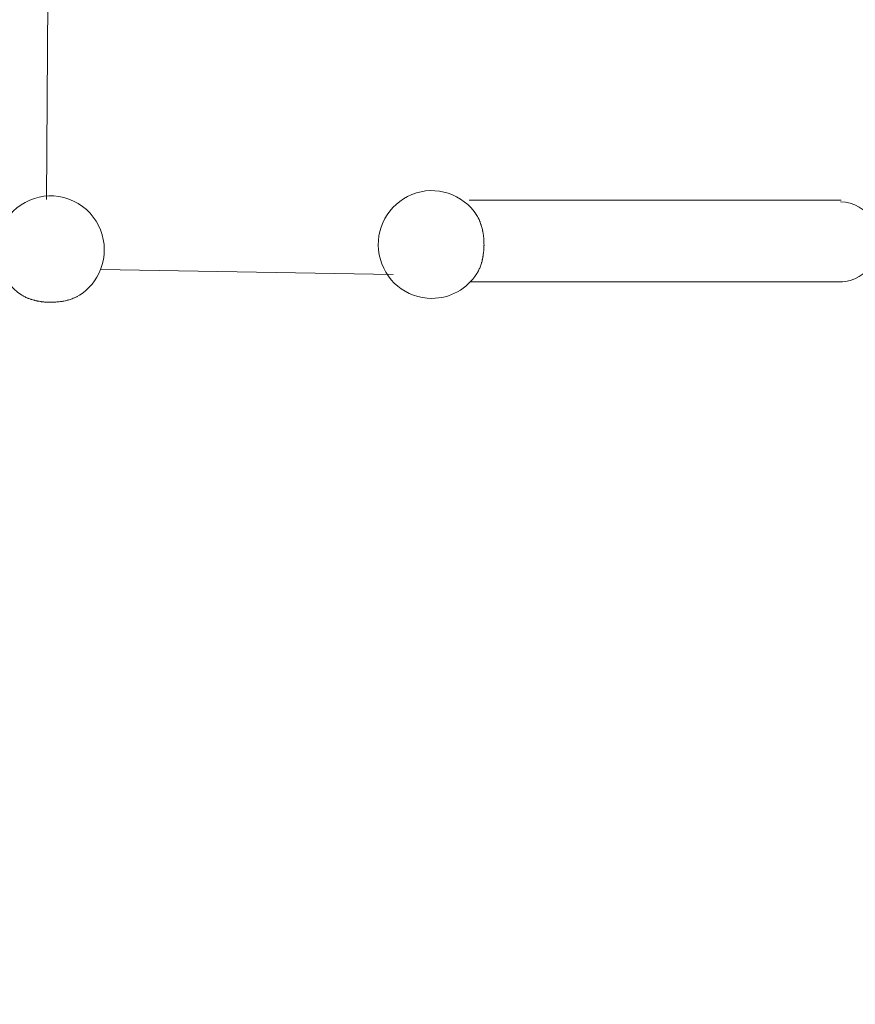
# Model space of a CAD drawing. Units: millimetres. Extents: x -8767 to 12233, y -7020 to 7830.
# Drawn here: x -950 to -93, y 1545 to 2556 of the extents above; entities that cross this region are included whole.
import ezdxf

# ---------------------------------------------------------------- set-up
doc = ezdxf.new("R2010")
doc.units = ezdxf.units.MM
doc.header["$MEASUREMENT"] = 0
doc.linetypes.add('ACAD_ISO03W100', pattern=[30, 12, -18])
doc.layers.add('InterSystem-description', color=7, linetype='Continuous', lineweight=13)
doc.layers.add('InterSystem-dimension', color=7, linetype='Continuous', lineweight=5)
doc.layers.add('Warstwa 1', color=7, linetype='Continuous')
doc.styles.add('arial', font='arial.ttf')
doc.dimstyles.new('IS_1-50(mm)', dxfattribs={"dimtxt": 100, "dimasz": 100, "dimexe": 10, "dimexo": 50, "dimgap": 10, "dimtad": 1, "dimdec": 0, "dimrnd": 0.5, "dimzin": 0, "dimtxsty": 'arial', "dimcen": 50, "dimclrd": 256, "dimclre": 256, "dimclrt": 256, "dimadec": 1, "dimazin": 0, "dimtfac": 1, "dimtdec": 0, "dimtmove": 0, "dimatfit": 3, "dimfxl": 0, "dimtolj": 1, "dimtzin": 0, "dimlwd": -1, "dimlwe": -1, "dimarcsym": 0})

# ---------------------------------------------------------------- blocks, each defined once
blk = doc.blocks.new('*D3')
at = {"layer": 'InterSystem-dimension', "transparency": 16777216}
for p, q in [((-4416.2, 2971.2), (-4416.2, -4381.7)), ((5633.8, -290.3), (5633.8, -4381.7)), ((-4316.2, -4371.7), (5533.8, -4371.7))]:
    blk.add_line(p, q, dxfattribs=at)
for points in [[(-4316.2, -4355), (-4316.2, -4388.4), (-4416.2, -4371.7)], [(5533.8, -4355), (5533.8, -4388.4), (5633.8, -4371.7)]]:
    blk.add_solid(points, dxfattribs=at)
at = {"layer": 'InterSystem-dimension', "transparency": 16777216, "insert": (608.8, -4310.6), "char_height": 100, "attachment_point": 5, "style": 'arial'}
blk.add_mtext('\\A1;10050', dxfattribs=at)
blk = doc.blocks.new('*D4')
at = {"layer": 'InterSystem-dimension', "transparency": 16777216}
for p, q in [((-2472.4, 2300.4), (-2472.4, -4197.3)), ((3577.6, -945.9), (3577.6, -4197.3)), ((-2372.4, -4187.3), (3477.6, -4187.3))]:
    blk.add_line(p, q, dxfattribs=at)
for points in [[(-2372.4, -4170.7), (-2372.4, -4204), (-2472.4, -4187.3)], [(3477.6, -4170.7), (3477.6, -4204), (3577.6, -4187.3)]]:
    blk.add_solid(points, dxfattribs=at)
at = {"layer": 'InterSystem-dimension', "transparency": 16777216, "insert": (552.6, -4126.3), "char_height": 100, "attachment_point": 5, "style": 'arial'}
blk.add_mtext('\\A1;6050', dxfattribs=at)

msp = doc.modelspace()

# ---------------------------------------------------------------- linework, layer by layer
at = {"layer": 'InterSystem-description', "linetype": 'ACAD_ISO03W100', "ltscale": 10}
msp.add_open_spline([(2294.2584, -3709.7026), (2104.5084, -3796.4826), (1893.5284, -3844.8926), (1671.2285, -3844.8926), (1671.2285, -3844.8926), (1509.7985, -3844.8926), (1354.3285, -3819.3926), (1208.6285, -3772.1926), (1208.6285, -3772.1926), (1208.6285, -3772.1926), (1208.6085, -3772.1926), (1208.6085, -3772.1926), (1208.6085, -3772.1926), (1208.6085, -3772.1926), (1208.5885, -3772.1826), (1208.5885, -3772.1826), (1208.5885, -3772.1826), (849.3885, -3655.8226), (549.5785, -3407.6126), (366.1485, -3084.6426), (366.1485, -3084.6426), (366.1485, -3084.6426), (365.9185, -3084.4526), (365.9185, -3084.4526), (365.9185, -3084.4526), (365.9185, -3084.4526), (-114.2815, -2418.7426), (-114.2815, -2418.7426), (-114.2815, -2418.7426), (-114.2815, -2418.7426), (-1551.3114, -2615.7526), (-1551.3114, -2615.7526), (-1551.3114, -2615.7526), (-1551.3114, -2615.7526), (-1551.3814, -2615.6926), (-1551.3814, -2615.6926), (-1551.3814, -2615.6926), (-1622.5214, -2626.0526), (-1695.2814, -2631.4326), (-1769.2914, -2631.4326), (-1769.2914, -2631.4326), (-2597.7214, -2631.4326), (-3269.2913, -1959.8526), (-3269.2913, -1131.4227), (-3269.2913, -1131.4227), (-3269.2913, -1131.4227), (-3267.5513, 45.6873), (-3267.5513, 45.6873), (-3267.5513, 45.6873), (-3267.5513, 45.6873), (-3764.4113, 850.1073), (-3764.4113, 850.1073), (-3764.4113, 850.1073), (-4036.1513, 1098.2573), (-4239.1513, 1420.3773), (-4341.6213, 1784.6073), (-4341.6213, 1784.6073), (-4341.6213, 1784.6073), (-4341.7913, 1784.8873), (-4341.7913, 1784.8873), (-4341.7913, 1784.8873), (-4341.7913, 1784.8873), (-4341.8213, 1785.3173), (-4341.8213, 1785.3173), (-4341.8213, 1785.3173), (-4390.2313, 1957.6573), (-4416.1913, 2139.3973), (-4416.1913, 2327.2173), (-4416.1913, 2327.2173), (-4416.1913, 2431.2773), (-4408.1813, 2533.4873), (-4392.8413, 2633.2573), (-4392.8413, 2633.2573), (-4392.8413, 2633.2573), (-4401.6213, 2779.0273), (-4401.6213, 2779.0273), (-4401.6213, 2779.0273), (-4411.2213, 2858.4073), (-4416.1913, 2939.2173), (-4416.1913, 3021.1873), (-4416.1913, 3021.1873), (-4416.1913, 3844.9372), (-3918.1313, 4552.2572), (-3206.7713, 4858.7272), (-3206.7713, 4858.7272), (-3206.7713, 4858.7272), (-3206.6513, 4858.9072), (-3206.6513, 4858.9072), (-3206.6513, 4858.9072), (-3206.6513, 4858.9072), (-3206.2413, 4858.9672), (-3206.2413, 4858.9672), (-3206.2413, 4858.9672), (-2963.8813, 4963.2872), (-2696.8014, 5021.1872), (-2416.1914, 5021.1872), (-2416.1914, 5021.1872), (-2322.4414, 5021.1872), (-2229.4614, 5014.5972), (-2137.8414, 5001.7172), (-2137.8414, 5001.7172), (-2137.8414, 5001.7172), (-2137.7714, 5001.7272), (-2137.7714, 5001.7272), (-2137.7714, 5001.7272), (-2137.7714, 5001.7272), (-402.0615, 4991.8072), (-402.0615, 4991.8072), (-402.0615, 4991.8072), (-402.0615, 4991.8072), (920.0385, 5769.1272), (920.0385, 5769.1272), (920.0385, 5769.1272), (920.0385, 5769.1272), (920.1385, 5769.1072), (920.1385, 5769.1072), (920.1385, 5769.1072), (1142.7885, 5900.0272), (1402.2085, 5975.1372), (1679.1885, 5975.1372), (1679.1885, 5975.1372), (2122.5784, 5975.1372), (2543.2484, 5778.9672), (2828.2584, 5439.3072), (2828.2584, 5439.3072), (2918.5584, 5331.6872), (2992.5884, 5212.7472), (3049.0084, 5086.3072), (3049.0084, 5086.3072), (3049.0084, 5086.3072), (3848.7984, 3807.3572), (3848.7984, 3807.3572), (3848.7984, 3807.3572), (3848.7984, 3807.3572), (3848.8784, 3807.1872), (3848.8784, 3807.1872), (3848.8784, 3807.1872), (3899.8084, 3725.7272), (3942.6484, 3639.7672), (3976.9583, 3550.5772), (3976.9583, 3550.5772), (3976.9583, 3550.5772), (5423.2683, 652.9173), (5423.2683, 652.9173), (5423.2683, 652.9173), (5423.2683, 652.9173), (5423.2783, 652.8173), (5423.2783, 652.8173), (5423.2783, 652.8173), (5560.7683, 377.3173), (5633.7983, 71.8373), (5633.7983, -240.2927), (5633.7983, -240.2927), (5633.7983, -356.2127), (5623.8083, -469.8027), (5604.8783, -580.3227), (5604.8783, -580.3227), (5623.9983, -691.5727), (5633.7983, -804.8527), (5633.7983, -919.0227), (5633.7983, -919.0227), (5633.7983, -1825.7626), (5030.3383, -2591.4326), (4203.1683, -2836.6626), (4203.1683, -2836.6626), (4203.1683, -2836.6626), (2294.4584, -3709.6926), (2294.4584, -3709.6926), (2294.4584, -3709.6926), (2294.4584, -3709.6926), (2294.2584, -3709.7026), (2294.2584, -3709.7026)], degree=3, knots=[0, 0, 0, 0, 0.022727273, 0.022727273, 0.022727273, 0.022727283, 0.045454545, 0.045454545, 0.045454545, 0.045454555, 0.068181818, 0.068181818, 0.068181818, 0.068181828, 0.090909091, 0.090909091, 0.090909091, 0.090909101, 0.113636364, 0.113636364, 0.113636364, 0.113636374, 0.136363636, 0.136363636, 0.136363636, 0.136363646, 0.159090909, 0.159090909, 0.159090909, 0.159090919, 0.181818182, 0.181818182, 0.181818182, 0.181818192, 0.204545455, 0.204545455, 0.204545455, 0.204545465, 0.227272727, 0.227272727, 0.227272727, 0.227272737, 0.25, 0.25, 0.25, 0.25000001, 0.272727273, 0.272727273, 0.272727273, 0.272727283, 0.295454545, 0.295454545, 0.295454545, 0.295454555, 0.318181818, 0.318181818, 0.318181818, 0.318181828, 0.340909091, 0.340909091, 0.340909091, 0.340909101, 0.363636364, 0.363636364, 0.363636364, 0.363636374, 0.386363636, 0.386363636, 0.386363636, 0.386363646, 0.409090909, 0.409090909, 0.409090909, 0.409090919, 0.431818182, 0.431818182, 0.431818182, 0.431818192, 0.454545455, 0.454545455, 0.454545455, 0.454545465, 0.477272727, 0.477272727, 0.477272727, 0.477272737, 0.5, 0.5, 0.5, 0.50000001, 0.522727273, 0.522727273, 0.522727273, 0.522727283, 0.545454545, 0.545454545, 0.545454545, 0.545454555, 0.568181818, 0.568181818, 0.568181818, 0.568181828, 0.590909091, 0.590909091, 0.590909091, 0.590909101, 0.613636364, 0.613636364, 0.613636364, 0.613636374, 0.636363636, 0.636363636, 0.636363636, 0.636363646, 0.659090909, 0.659090909, 0.659090909, 0.659090919, 0.681818182, 0.681818182, 0.681818182, 0.681818192, 0.704545455, 0.704545455, 0.704545455, 0.704545465, 0.727272727, 0.727272727, 0.727272727, 0.727272737, 0.75, 0.75, 0.75, 0.75000001, 0.772727273, 0.772727273, 0.772727273, 0.772727283, 0.795454545, 0.795454545, 0.795454545, 0.795454555, 0.818181818, 0.818181818, 0.818181818, 0.818181828, 0.840909091, 0.840909091, 0.840909091, 0.840909101, 0.863636364, 0.863636364, 0.863636364, 0.863636374, 0.886363636, 0.886363636, 0.886363636, 0.886363646, 0.909090909, 0.909090909, 0.909090909, 0.909090919, 0.931818182, 0.931818182, 0.931818182, 0.931818192, 0.954545455, 0.954545455, 0.954545455, 0.954545465, 1, 1, 1, 1], dxfattribs=at)
at = {"layer": 'Warstwa 1', "color": 250, "lineweight": 9}
for points in [[(-922.6687, 2371.1074), (-922.6687, 2371.1074), (-918.2633, 3036.1557), (-918.2633, 3036.1557)], [(-107.0864, 2370.3355), (-107.0864, 2370.3355), (-488.9878, 2370.3355), (-488.9878, 2370.3355)], [(-888.6642, 2272.9216), (-878.9643, 2279.1631), (-871.4621, 2288.3193), (-867.2066, 2299.0837)], [(-480.9326, 2295.0554), (-491.032, 2279.1752), (-508.4738, 2269.5666), (-527.2143, 2269.5666)], [(-105.6442, 2286.6027), (-105.6442, 2286.6027), (-487.5457, 2286.6027), (-487.5457, 2286.6027)]]:
    msp.add_open_spline(points, degree=3, dxfattribs=at)
for points, knots in [([(-527.2143, 2269.5666), (-553.5668, 2269.5666), (-576.2031, 2288.3816), (-581.168, 2314.4232), (-581.168, 2314.4232), (-586.1428, 2340.4546), (-572.0375, 2366.3755), (-547.563, 2376.1951), (-547.563, 2376.1951), (-523.0886, 2386.0046), (-495.1278, 2376.9589), (-480.9326, 2354.6262)], [0, 0, 0, 0, 0.25, 0.25, 0.25, 0.25000001, 0.5, 0.5, 0.5, 0.50000001, 1, 1, 1, 1]), ([(-566.7801, 2293.9578), (-566.7801, 2293.9578), (-867.2066, 2299.0837), (-867.2066, 2299.0837), (-867.2066, 2299.0837), (-856.5077, 2326.1805), (-868.5751, 2356.9961), (-894.7778, 2369.4591), (-894.7778, 2369.4591), (-920.9804, 2381.932), (-952.3078, 2371.7707), (-966.3431, 2346.2519), (-966.3431, 2346.2519), (-980.3785, 2320.733), (-972.2969, 2288.6409), (-947.8724, 2272.9216)], [0, 0, 0, 0, 0.2, 0.2, 0.2, 0.20000001, 0.4, 0.4, 0.4, 0.40000001, 0.6, 0.6, 0.6, 0.60000001, 1, 1, 1, 1]), ([(-107.8514, 2368.7995), (-94.0302, 2368.7995), (-81.266, 2360.9427), (-74.3555, 2348.205), (-74.3555, 2348.205), (-67.4551, 2335.4673), (-67.4551, 2319.7643), (-74.3555, 2307.0267), (-74.3555, 2307.0267), (-81.266, 2294.289), (-94.0302, 2286.4429), (-107.8514, 2286.4429)], [0, 0, 0, 0, 0.25, 0.25, 0.25, 0.25000001, 0.5, 0.5, 0.5, 0.50000001, 1, 1, 1, 1]), ([(-480.9326, 2354.6262), (-480.9326, 2354.6262), (-480.2233, 2353.4703), (-480.2233, 2353.4703), (-480.2233, 2353.4703), (-480.2233, 2353.4703), (-478.8747, 2350.8873), (-478.8747, 2350.8873), (-478.8747, 2350.8873), (-478.8747, 2350.8873), (-477.656, 2348.063), (-477.656, 2348.063), (-477.656, 2348.063), (-477.656, 2348.063), (-476.5771, 2345.0176), (-476.5771, 2345.0176), (-476.5771, 2345.0176), (-476.5771, 2345.0176), (-475.6581, 2341.7914), (-475.6581, 2341.7914), (-475.6581, 2341.7914), (-475.6581, 2341.7914), (-474.9089, 2338.4043), (-474.9089, 2338.4043), (-474.9089, 2338.4043), (-474.9089, 2338.4043), (-474.3195, 2334.8865), (-474.3195, 2334.8865), (-474.3195, 2334.8865), (-474.3195, 2334.8865), (-473.9099, 2331.2783), (-473.9099, 2331.2783), (-473.9099, 2331.2783), (-473.9099, 2331.2783), (-473.6801, 2327.6097), (-473.6801, 2327.6097), (-473.6801, 2327.6097), (-473.6801, 2327.6097), (-473.6402, 2323.9211), (-473.6402, 2323.9211), (-473.6402, 2323.9211), (-473.6402, 2323.9211), (-473.78, 2320.2325), (-473.78, 2320.2325), (-473.78, 2320.2325), (-473.78, 2320.2325), (-474.0897, 2316.5941), (-474.0897, 2316.5941), (-474.0897, 2316.5941), (-474.0897, 2316.5941), (-474.5892, 2313.0261), (-474.5892, 2313.0261), (-474.5892, 2313.0261), (-474.5892, 2313.0261), (-475.2585, 2309.5686), (-475.2585, 2309.5686), (-475.2585, 2309.5686), (-475.2585, 2309.5686), (-476.0976, 2306.2619), (-476.0976, 2306.2619), (-476.0976, 2306.2619), (-476.0976, 2306.2619), (-477.0966, 2303.1161), (-477.0966, 2303.1161), (-477.0966, 2303.1161), (-477.0966, 2303.1161), (-478.2454, 2300.1812), (-478.2454, 2300.1812), (-478.2454, 2300.1812), (-478.2454, 2300.1812), (-479.534, 2297.4776), (-479.534, 2297.4776), (-479.534, 2297.4776), (-479.534, 2297.4776), (-480.9326, 2295.0554), (-480.9326, 2295.0554)], [0, 0, 0, 0, 0.05, 0.05, 0.05, 0.05000001, 0.1, 0.1, 0.1, 0.10000001, 0.15, 0.15, 0.15, 0.15000001, 0.2, 0.2, 0.2, 0.20000001, 0.25, 0.25, 0.25, 0.25000001, 0.3, 0.3, 0.3, 0.30000001, 0.35, 0.35, 0.35, 0.35000001, 0.4, 0.4, 0.4, 0.40000001, 0.45, 0.45, 0.45, 0.45000001, 0.5, 0.5, 0.5, 0.50000001, 0.55, 0.55, 0.55, 0.55000001, 0.6, 0.6, 0.6, 0.60000001, 0.65, 0.65, 0.65, 0.65000001, 0.7, 0.7, 0.7, 0.70000001, 0.75, 0.75, 0.75, 0.75000001, 0.8, 0.8, 0.8, 0.80000001, 0.85, 0.85, 0.85, 0.85000001, 0.9, 0.9, 0.9, 0.90000001, 1, 1, 1, 1]), ([(-888.6642, 2272.9216), (-888.6642, 2272.9216), (-891.0717, 2271.5145), (-891.0717, 2271.5145), (-891.0717, 2271.5145), (-891.0717, 2271.5145), (-893.7589, 2270.2179), (-893.7589, 2270.2179), (-893.7589, 2270.2179), (-893.7589, 2270.2179), (-896.6758, 2269.0621), (-896.6758, 2269.0621), (-896.6758, 2269.0621), (-896.6758, 2269.0621), (-899.8025, 2268.057), (-899.8025, 2268.057), (-899.8025, 2268.057), (-899.8025, 2268.057), (-903.0891, 2267.2127), (-903.0891, 2267.2127), (-903.0891, 2267.2127), (-903.0891, 2267.2127), (-906.5255, 2266.5393), (-906.5255, 2266.5393), (-906.5255, 2266.5393), (-906.5255, 2266.5393), (-910.0718, 2266.0368), (-910.0718, 2266.0368), (-910.0718, 2266.0368), (-910.0718, 2266.0368), (-913.6881, 2265.7252), (-913.6881, 2265.7252), (-913.6881, 2265.7252), (-913.6881, 2265.7252), (-917.3542, 2265.5845), (-917.3542, 2265.5845), (-917.3542, 2265.5845), (-917.3542, 2265.5845), (-921.0204, 2265.6247), (-921.0204, 2265.6247), (-921.0204, 2265.6247), (-921.0204, 2265.6247), (-924.6666, 2265.8559), (-924.6666, 2265.8559), (-924.6666, 2265.8559), (-924.6666, 2265.8559), (-928.2529, 2266.268), (-928.2529, 2266.268), (-928.2529, 2266.268), (-928.2529, 2266.268), (-931.7492, 2266.861), (-931.7492, 2266.861), (-931.7492, 2266.861), (-931.7492, 2266.861), (-935.1157, 2267.6148), (-935.1157, 2267.6148), (-935.1157, 2267.6148), (-935.1157, 2267.6148), (-938.3223, 2268.5394), (-938.3223, 2268.5394), (-938.3223, 2268.5394), (-938.3223, 2268.5394), (-941.3492, 2269.6249), (-941.3492, 2269.6249), (-941.3492, 2269.6249), (-941.3492, 2269.6249), (-944.1563, 2270.8511), (-944.1563, 2270.8511), (-944.1563, 2270.8511), (-944.1563, 2270.8511), (-946.7236, 2272.208), (-946.7236, 2272.208), (-946.7236, 2272.208), (-946.7236, 2272.208), (-947.8724, 2272.9216), (-947.8724, 2272.9216)], [0, 0, 0, 0, 0.05, 0.05, 0.05, 0.05000001, 0.1, 0.1, 0.1, 0.10000001, 0.15, 0.15, 0.15, 0.15000001, 0.2, 0.2, 0.2, 0.20000001, 0.25, 0.25, 0.25, 0.25000001, 0.3, 0.3, 0.3, 0.30000001, 0.35, 0.35, 0.35, 0.35000001, 0.4, 0.4, 0.4, 0.40000001, 0.45, 0.45, 0.45, 0.45000001, 0.5, 0.5, 0.5, 0.50000001, 0.55, 0.55, 0.55, 0.55000001, 0.6, 0.6, 0.6, 0.60000001, 0.65, 0.65, 0.65, 0.65000001, 0.7, 0.7, 0.7, 0.70000001, 0.75, 0.75, 0.75, 0.75000001, 0.8, 0.8, 0.8, 0.80000001, 0.85, 0.85, 0.85, 0.85000001, 0.9, 0.9, 0.9, 0.90000001, 1, 1, 1, 1])]:
    msp.add_open_spline(points, degree=3, knots=knots, dxfattribs=at)

# ---------------------------------------------------------------- dimensions: what is measured, and where the dimension line sits
at = {"layer": 'InterSystem-dimension'}
for base, p1, p2, picture, middle in [((5633.7983, -4371.6959), (-4416.1913, 3021.1873), (5633.7983, -240.2927), '*D3', (608.8035, -4310.6386)), ((3577.5732, -4187.3235), (-2472.4312, 2350.3748), (3577.5732, -895.8695), '*D4', (552.571, -4126.2662))]:
    dim = msp.add_linear_dim(base=base, p1=p1, p2=p2, dimstyle='IS_1-50(mm)', dxfattribs=at)
    dim.commit()
    dim.dimension.update_dxf_attribs({"geometry": picture, "text_midpoint": middle})

doc.saveas('drawing.dxf')
